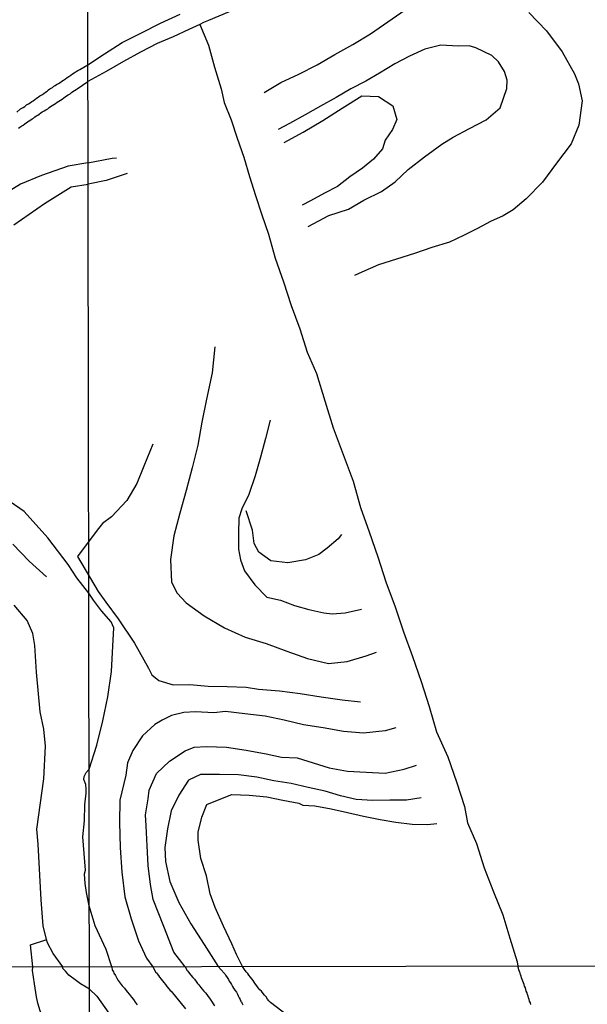
# Model space of a CAD drawing. Units: millimetres. Extents: x 180736 to 183148, y 1657648 to 1660426.
# Drawn here: x 181206 to 181308, y 1659861 to 1660038 of the extents above; entities that cross this region are included whole.
import ezdxf

# ---------------------------------------------------------------- set-up
doc = ezdxf.new("R2010")
doc.units = ezdxf.units.MM
doc.header["$MEASUREMENT"] = 0
for name, color, linetype in [('V-CANAL', 151, 'Continuous'), ('V-VALETA', 50, 'Continuous'), ('X-LIMITE_1000', 7, 'Continuous')]:
    doc.layers.add(name, color=color, linetype=linetype)

msp = doc.modelspace()

# ---------------------------------------------------------------- linework, layer by layer
at = {"layer": 'V-CANAL'}
for points in [[(181218.12, 1660030.12), (181221.14, 1660032.12), (181224.3, 1660034.17), (181227.75, 1660035.91), (181231.2, 1660037.65), (181234.74, 1660039.25)], [(181243.54, 1660039.64), (181239.78, 1660038.08), (181238.93, 1660037.73), (181238.23, 1660037.37), (181236.24, 1660036.49), (181233.48, 1660035.2), (181230.59, 1660033.98), (181227.56, 1660032.42), (181224.53, 1660030.77), (181221.42, 1660028.92), (181218.13, 1660027.14)], [(181205.38, 1660021.64), (181206.05, 1660022.24), (181206.16, 1660022.28), (181206.5, 1660022.49), (181206.82, 1660022.68), (181207.14, 1660022.94), (181207.48, 1660023.13), (181207.76, 1660023.32), (181208.08, 1660023.56), (181208.33, 1660023.7), (181208.61, 1660023.9), (181208.93, 1660024.13), (181209.23, 1660024.32), (181209.53, 1660024.56), (181209.87, 1660024.77), (181210.21, 1660025), (181210.55, 1660025.24), (181210.82, 1660025.41), (181211.08, 1660025.65), (181211.31, 1660025.81), (181211.57, 1660025.96), (181211.81, 1660026.09), (181212.02, 1660026.29), (181212.25, 1660026.43), (181212.53, 1660026.6), (181212.85, 1660026.8), (181213.15, 1660026.99), (181213.45, 1660027.2), (181213.77, 1660027.41), (181214.09, 1660027.65), (181214.41, 1660027.84), (181214.73, 1660028.07), (181215.05, 1660028.26), (181215.37, 1660028.5), (181215.69, 1660028.69), (181216.01, 1660028.93), (181216.35, 1660029.14), (181216.69, 1660029.33), (181218.12, 1660030.12)], [(181205.67, 1660018.78), (181205.94, 1660018.97), (181206.25, 1660019.16), (181206.5, 1660019.33), (181206.8, 1660019.55), (181207.05, 1660019.74), (181207.31, 1660019.89), (181207.58, 1660020.1), (181207.87, 1660020.27), (181208.12, 1660020.44), (181208.38, 1660020.59), (181208.63, 1660020.78), (181208.89, 1660020.95), (181209.14, 1660021.12), (181209.4, 1660021.3), (181209.67, 1660021.49), (181209.95, 1660021.68), (181210.27, 1660021.87), (181210.59, 1660022.08), (181210.93, 1660022.25), (181211.19, 1660022.47), (181211.45, 1660022.66), (181211.74, 1660022.85), (181212.04, 1660023.02), (181212.32, 1660023.21), (181212.64, 1660023.42), (181212.91, 1660023.64), (181213.19, 1660023.81), (181213.49, 1660024), (181213.79, 1660024.19), (181214.04, 1660024.39), (181214.3, 1660024.56), (181214.62, 1660024.77), (181214.94, 1660024.96), (181215.19, 1660025.17), (181215.45, 1660025.34), (181215.75, 1660025.54), (181216.05, 1660025.73), (181216.2, 1660025.85), (181218.13, 1660027.14)]]:
    msp.add_lwpolyline(points, dxfattribs=at)
at = {"layer": 'V-VALETA'}
for points in [[(181249.78, 1660025.17), (181252.81, 1660026.97), (181256.03, 1660028.49), (181259.3, 1660030.14), (181262.5, 1660031.97), (181265.7, 1660033.77), (181268.88, 1660035.69), (181272.01, 1660037.87), (181275.14, 1660040.05)], [(181297.36, 1660039.54), (181300.52, 1660036.25), (181303.3, 1660032.49), (181305.55, 1660028.55), (181306.28, 1660026.7), (181306.89, 1660023.65), (181306.29, 1660019.29), (181304.93, 1660015.97), (181302.29, 1660012.5), (181299.78, 1660009.05), (181296.87, 1660006.06), (181294.54, 1660004.1), (181292.74, 1660003.01), (181290.47, 1660001.98), (181288.14, 1660000.71), (181285.6, 1659999.49), (181283.06, 1659998.27), (181279.9, 1659997.31), (181276.79, 1659996.22), (181273.56, 1659995.24), (181270.34, 1659994.22), (181267.34, 1659992.9), (181266.01, 1659992.28)], [(181238.23, 1660037.37), (181239.81, 1660033.65), (181240.88, 1660029.75), (181242.1, 1660025.85), (181242.61, 1660023.4), (181243.88, 1660020.24), (181244.95, 1660016.94), (181246.13, 1660013.58), (181247.18, 1660010.11), (181248.23, 1660006.64), (181249.39, 1660003.17), (181250.55, 1659999.7), (181251.77, 1659995.38), (181253.3, 1659991.15), (181254.64, 1659986.9), (181256.2, 1659982.69), (181257.54, 1659978.5), (181259.18, 1659974.69), (181260.69, 1659969.79), (181262.22, 1659964.91), (181264, 1659960.14), (181265.8, 1659955.37), (181267.09, 1659950.61), (181268.67, 1659946.22), (181270.2, 1659941.76), (181271.67, 1659937.24), (181273.32, 1659932.76), (181274.83, 1659928.28), (181276.47, 1659923.82), (181277.98, 1659919.36), (181279.45, 1659914.86), (181280.74, 1659910.3), (181282.76, 1659905.85), (181284.34, 1659901.33), (181285.76, 1659896.88), (181286.32, 1659893.94), (181287.92, 1659890.24), (181289.3, 1659885.9), (181290.99, 1659881.56), (181292.64, 1659877.46), (181293.91, 1659873.23), (181295.27, 1659869), (181295.39, 1659868.22)], [(181257.72, 1660001.1), (181261.39, 1660003.1), (181264.93, 1660004.19), (181267.71, 1660005.84), (181270.87, 1660007.4), (181273.31, 1660009.11), (181275.67, 1660011.31), (181278.61, 1660013.61), (181281.72, 1660015.86), (181283.74, 1660017.13), (181286.7, 1660018.71), (181289.66, 1660020.29), (181292.17, 1660022.4), (181293.39, 1660025.88), (181293.44, 1660027.4), (181292.95, 1660028.95), (181291.9, 1660030.66), (181290.71, 1660031.82), (181287.82, 1660033.2), (181286.62, 1660033.56), (181284.64, 1660033.47), (181281.51, 1660033.65), (181278.67, 1660032.96), (181275.89, 1660031.69), (181273.25, 1660030.31), (181270.51, 1660028.62), (181268.07, 1660027.22), (181265.36, 1660025.86), (181262.71, 1660024.26), (181259.93, 1660022.7), (181257.15, 1660021.14), (181254.37, 1660019.58), (181252.33, 1660018.55)], [(181253.37, 1660016.17), (181256.82, 1660018.06), (181260.31, 1660020.15), (181263.84, 1660022.35), (181267.37, 1660024.55), (181270.33, 1660024.48), (181272.89, 1660022.77), (181273.62, 1660020.3), (181272.87, 1660018.5), (181271.53, 1660016.6), (181271.06, 1660015.04), (181269.42, 1660013.19), (181267.48, 1660011.56), (181265.17, 1660010), (181262.99, 1660008.29), (181260.65, 1660007.09), (181258.12, 1660005.71), (181256.65, 1660004.91)], [(181218.15, 1660012.52), (181222.5, 1660013.35), (181223.25, 1660013.46)], [(181218.15, 1660012.52), (181214.61, 1660011.91), (181209.82, 1660010.28), (181206.01, 1660008.68), (181204.02, 1660007.43)], [(181225.21, 1660010.59), (181221.41, 1660009.39), (181218.16, 1660008.72)], [(181204.86, 1660001.38), (181210.34, 1660005.24), (181215.12, 1660008.25), (181218.16, 1660008.72)], [(181240.96, 1659979.49), (181240.45, 1659974.79), (181239.43, 1659970.09), (181238.61, 1659965.93), (181237.86, 1659961.81), (181236.88, 1659957.76), (181235.77, 1659953.68), (181234.66, 1659949.6), (181233.59, 1659945.53), (181232.99, 1659941.3), (181233.17, 1659937.23), (181234.15, 1659935.23), (181235.77, 1659933.51), (181239, 1659931.13), (181242.67, 1659928.99), (181246.4, 1659927.34), (181250.14, 1659926.18), (181253.87, 1659924.82), (181257.61, 1659923.51), (181261.34, 1659922.6), (181264.68, 1659922.93), (181268.11, 1659923.95), (181269.98, 1659924.6)], [(181250.89, 1659966.32), (181250.02, 1659963.02), (181249.17, 1659959.68), (181248.17, 1659956.32), (181247.06, 1659952.96), (181245.81, 1659950.4), (181245.23, 1659948.68), (181245.17, 1659946.01), (181245.19, 1659943.11), (181245.54, 1659941.2), (181246.26, 1659939.23), (181248.13, 1659936.73), (181250.29, 1659934.53), (181252.74, 1659933.95), (181255.25, 1659933.01), (181257.85, 1659932.3), (181260.49, 1659931.72), (181262.03, 1659931.5), (181264.34, 1659931.72), (181267.28, 1659932.37)], [(181229.81, 1659961.99), (181228.21, 1659958.03), (181226.94, 1659954.94), (181225.12, 1659951.89), (181222.39, 1659948.93), (181220.75, 1659947.73), (181219.81, 1659946.53), (181216.28, 1659941.81)], [(181218.28, 1659935.23), (181216.15, 1659937.97), (181214.59, 1659940.35), (181210.96, 1659945.16), (181206.7, 1659949.88), (181202.46, 1659952.84)], [(181263.7, 1659945.74), (181263.08, 1659944.98), (181261.14, 1659943.31), (181259.63, 1659942.15), (181257.21, 1659941.2), (181254.07, 1659940.69), (181251.02, 1659941.03), (181248.86, 1659942.57), (181248.02, 1659944.17), (181247.73, 1659946.56), (181246.55, 1659950.03)], [(181204.68, 1659944.01), (181207.6, 1659940.96), (181210.73, 1659938.14)], [(181216.28, 1659941.81), (181219.97, 1659935.52), (181221.37, 1659933.63), (181223.6, 1659930.63), (181226.49, 1659926.22), (181229.05, 1659921.76), (181229.63, 1659920.53), (181230.9, 1659919.51), (181233.46, 1659918.78), (181236.42, 1659918.82), (181239.75, 1659918.51), (181243.13, 1659918.46), (181246.56, 1659918.31), (181248.81, 1659917.97), (181252.55, 1659917.68), (181256.29, 1659917.17), (181260.05, 1659916.61), (181263.81, 1659916.05), (181267.12, 1659915.71)], [(181218.34, 1659903.62), (181219.72, 1659907.94), (181220.81, 1659912.28), (181221.72, 1659916.62), (181222.37, 1659921.16), (181222.62, 1659925.72), (181222.77, 1659928.97), (181222.3, 1659930.1), (181220.61, 1659932.04), (181219.16, 1659933.96), (181218.28, 1659935.23)], [(181213.63, 1659868.08), (181211.93, 1659870.48), (181210.89, 1659872.43), (181210.7, 1659872.99), (181210.12, 1659875.46), (181209.76, 1659880.11), (181209.19, 1659890.14), (181208.99, 1659892.85), (181210.25, 1659901.89), (181210.54, 1659907.72), (181210.23, 1659910.79), (181209.59, 1659913.91), (181208.93, 1659921.05), (181208.62, 1659925.84), (181208.24, 1659927.96), (181207.24, 1659930.31), (181204.89, 1659933.07)], [(181273.45, 1659911.03), (181271.56, 1659910.5), (181267.67, 1659910.1), (181264.05, 1659910.37), (181260.4, 1659911.04), (181256.87, 1659911.57), (181253.42, 1659912.42), (181249.95, 1659913.13), (181246.3, 1659913.57), (181242.85, 1659913.97), (181240.78, 1659913.75), (181237.44, 1659913.91), (181235.4, 1659913.76), (181233.18, 1659913.27), (181231.47, 1659912.42), (181230.18, 1659911.62), (181227.94, 1659909.59), (181226.21, 1659906.98), (181225.25, 1659904.75), (181224.94, 1659902.53), (181223.85, 1659898.05), (181223.81, 1659894), (181223.92, 1659889.55), (181224.21, 1659885.09), (181224.79, 1659880.68), (181225.9, 1659876.74), (181227.21, 1659872.77), (181228.68, 1659869.67), (181229.79, 1659868.11)], [(181235.61, 1659868.12), (181233.57, 1659870.7), (181231.75, 1659875.31), (181229.88, 1659880.16), (181229.39, 1659882.9), (181228.97, 1659886.31), (181228.79, 1659889.83), (181228.63, 1659893.42), (181228.5, 1659895.38), (181228.99, 1659898.3), (181229.17, 1659899.84), (181230.46, 1659902.84), (181232.8, 1659905.07), (181235.62, 1659906.88), (181237.22, 1659907.57), (181239.45, 1659907.7), (181243.01, 1659907.55), (181246.54, 1659907.01), (181250.16, 1659906.34), (181252.92, 1659905.74), (181255.72, 1659905.65), (181258.59, 1659904.76), (181261.5, 1659903.87), (181264.77, 1659903.25), (181268.15, 1659903.05), (181271.53, 1659902.87), (181274.93, 1659903.63), (181277.17, 1659904.34)], [(181218.38, 1659879.04), (181217.88, 1659881.45), (181217.65, 1659883.09), (181217.54, 1659884.83), (181217.73, 1659885.45), (181217.44, 1659888.44), (181217.24, 1659891.43), (181217.53, 1659894.33), (181217.6, 1659897.17), (181217.8, 1659899.27), (181217.82, 1659900.02), (181217.74, 1659900.86), (181217.41, 1659901.76), (181217.46, 1659902.29), (181217.84, 1659903), (181218.34, 1659903.62)], [(181277.97, 1659898.46), (181275.35, 1659898.01), (181272.35, 1659898.01), (181269.32, 1659897.97), (181266.3, 1659898.13), (181263.54, 1659898.8), (181260.74, 1659899.63), (181257.69, 1659900.32), (181254.64, 1659901.01), (181251.53, 1659901.52), (181248.48, 1659902.14), (181245.21, 1659902.59), (181241.79, 1659902.63), (181238.37, 1659902.67), (181236.19, 1659901.62), (181234.48, 1659898.92), (181233.1, 1659896.11), (181232.43, 1659892.9), (181231.94, 1659889.56), (181232.05, 1659887.02), (181232.83, 1659883.43), (181234.47, 1659879.67), (181236.65, 1659875.84), (181239.01, 1659872.12), (181241.54, 1659868.13)], [(181245.9, 1659868.14), (181244.81, 1659870.31), (181244.01, 1659872.23), (181242.5, 1659875.42), (181241.01, 1659878.78), (181240.1, 1659881.18), (181239.43, 1659884.43), (181238.45, 1659887.55), (181237.96, 1659890.84), (181237.96, 1659892.27), (181238.6, 1659895.01), (181239.53, 1659897.24), (181241.74, 1659898.17), (181243.98, 1659899.04), (181247.11, 1659898.93), (181250.25, 1659898.64), (181253.14, 1659898.06), (181256.03, 1659897.48), (181256.74, 1659897.14), (181258.92, 1659897.04), (181261.83, 1659896.5), (181264.74, 1659895.83), (181267.65, 1659895.14), (181270.61, 1659894.58), (181273.45, 1659894.09), (181276.36, 1659893.71), (181279.14, 1659893.69), (181280.81, 1659893.82)], [(181222.41, 1659868.1), (181221.4, 1659871.19), (181219.44, 1659875.43), (181218.38, 1659879.04)], [(181208.22, 1659868.07), (181207.81, 1659872.06), (181210.75, 1659873.01)], [(181218.46, 1659831.12), (181217.77, 1659832.15), (181216.69, 1659834.56), (181215.69, 1659836.73), (181215.49, 1659837.39), (181214.81, 1659838.92), (181212.67, 1659845.21), (181212.08, 1659848.01), (181212.32, 1659849.16), (181212.24, 1659851.04), (181212.14, 1659852.32), (181211.98, 1659853.1), (181211.53, 1659855.45), (181211.18, 1659856.58), (181210.59, 1659857.75), (181209.99, 1659859.18), (181209.58, 1659860.18), (181209.12, 1659861.57), (181208.9, 1659862.68), (181208.54, 1659865.05), (181208.16, 1659867.41), (181208.22, 1659868.07)], [(181218.41, 1659864.1), (181217.84, 1659864.41), (181216.82, 1659865.02), (181216.32, 1659865.4), (181215.85, 1659865.73), (181214.7, 1659866.58), (181214.11, 1659867.29), (181213.66, 1659867.79), (181213.63, 1659868.08)], [(181222.41, 1659868.1), (181222.5, 1659867.5), (181222.59, 1659867.45), (181222.63, 1659867.37), (181222.71, 1659867.17), (181222.8, 1659866.98), (181223.08, 1659866.52), (181223.36, 1659866.05), (181223.57, 1659865.62), (181223.93, 1659865.15), (181224.3, 1659864.68), (181224.72, 1659864.23), (181225.21, 1659863.61), (181225.61, 1659863.14), (181226, 1659862.67), (181226.36, 1659862.2), (181226.64, 1659861.74), (181226.96, 1659861.27)], [(181229.79, 1659868.11), (181230.32, 1659867.09), (181230.48, 1659867), (181230.61, 1659866.83), (181230.82, 1659866.52), (181231.03, 1659866.26), (181231.31, 1659865.87), (181231.53, 1659865.58), (181231.78, 1659865.3), (181232.08, 1659864.89), (181232.31, 1659864.57), (181232.68, 1659864.17), (181232.93, 1659863.87), (181233.08, 1659863.74), (181235.67, 1659860.56)], [(181235.61, 1659868.12), (181235.86, 1659867.66), (181235.88, 1659867.56), (181236.11, 1659867.32), (181236.41, 1659866.9), (181236.65, 1659866.62), (181237.01, 1659866.17), (181237.26, 1659865.85), (181237.56, 1659865.45), (181237.84, 1659865.11), (181238.08, 1659864.83), (181238.44, 1659864.38), (181238.67, 1659864.08), (181238.99, 1659863.7), (181239.25, 1659863.4), (181239.53, 1659863.12), (181239.76, 1659862.76), (181240, 1659862.46), (181240.23, 1659862.08), (181240.45, 1659861.74), (181240.64, 1659861.44), (181240.87, 1659861.1)], [(181241.54, 1659868.13), (181242.63, 1659866.94), (181242.73, 1659866.86), (181242.88, 1659866.62), (181243.18, 1659866.17), (181243.39, 1659865.83), (181243.54, 1659865.53), (181243.75, 1659865.19), (181243.92, 1659864.89), (181244.14, 1659864.55), (181244.31, 1659864.25), (181244.56, 1659863.93), (181244.82, 1659863.53), (181245.03, 1659863.19), (181245.16, 1659862.89), (181245.33, 1659862.55), (181245.46, 1659862.25), (181245.59, 1659861.91), (181245.63, 1659861.88), (181245.67, 1659861.78), (181245.71, 1659861.78), (181245.8, 1659861.61), (181245.97, 1659861.27)], [(181254.79, 1659858.73), (181250.91, 1659861.68), (181250.9, 1659861.73), (181250.82, 1659861.82), (181250.71, 1659861.95), (181250.66, 1659861.99), (181250.41, 1659862.31), (181250.13, 1659862.72), (181249.88, 1659863.02), (181249.62, 1659863.33), (181249.3, 1659863.7), (181249.02, 1659863.99), (181248.72, 1659864.34), (181248.47, 1659864.68), (181248.26, 1659864.98), (181247.98, 1659865.32), (181247.81, 1659865.62), (181247.57, 1659865.96), (181247.34, 1659866.26), (181247.06, 1659866.6), (181246.87, 1659866.9), (181246.59, 1659867.22), (181246.25, 1659867.62), (181245.9, 1659868.14)], [(181297.69, 1659861.35), (181297.61, 1659861.65), (181297.48, 1659861.95), (181297.39, 1659862.25), (181297.27, 1659862.55), (181297.2, 1659862.84), (181297.1, 1659863.14), (181297.01, 1659863.4), (181296.88, 1659863.7), (181296.82, 1659864), (181296.71, 1659864.3), (181296.58, 1659864.59), (181296.5, 1659864.89), (181296.37, 1659865.19), (181296.26, 1659865.49), (181296.16, 1659865.79), (181296.05, 1659866.09), (181295.94, 1659866.39), (181295.84, 1659866.69), (181295.77, 1659866.98), (181295.67, 1659867.24), (181295.56, 1659867.54), (181295.47, 1659867.84), (181295.39, 1659868.22)], [(181218.41, 1659864.1), (181219.74, 1659862.81), (181222.59, 1659858.74)]]:
    msp.add_lwpolyline(points, dxfattribs=at)
at = {"layer": 'X-LIMITE_1000'}
for p, q in [((181222.19, 1657650.88), (181217.45, 1660422.34)), ((183144.72, 1659871.22), (180736.82, 1659867.26))]:
    msp.add_line(p, q, dxfattribs=at)

doc.saveas('drawing.dxf')
